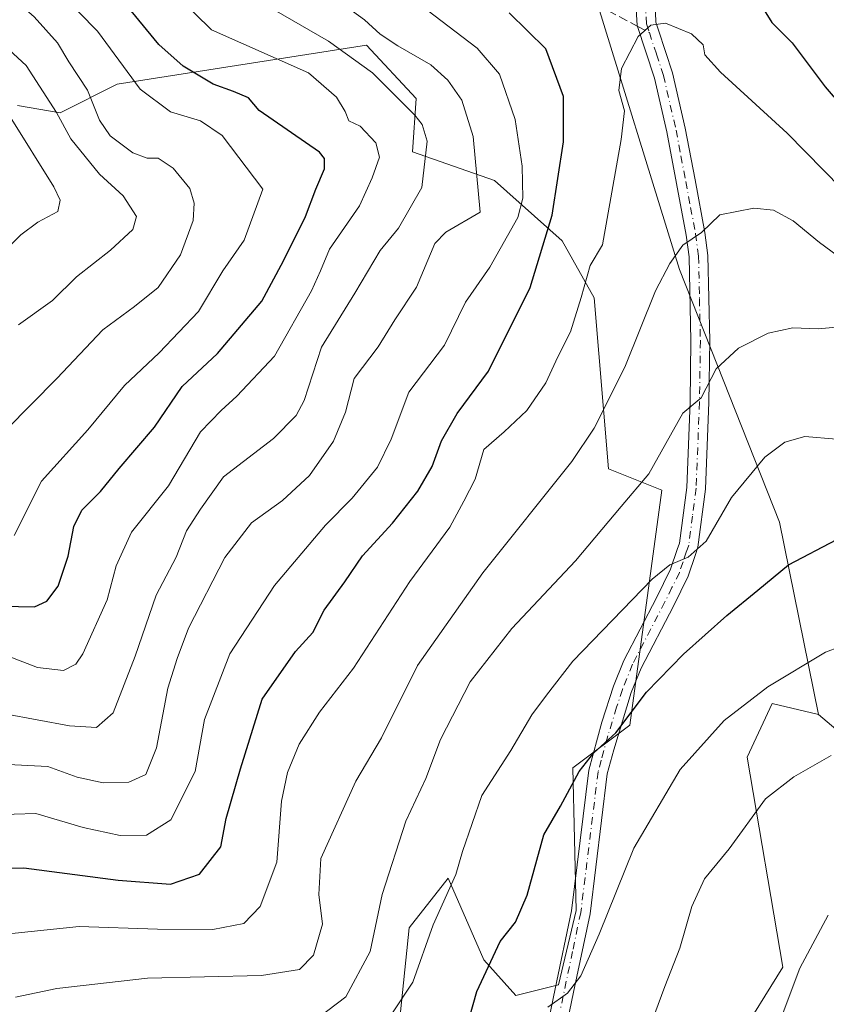
# Model space of a CAD drawing. Units: metres. Extents: x 658670 to 662106, y 4727940 to 4730332.
# Drawn here: x 659469 to 659614, y 4729377 to 4729554 of the extents above; entities that cross this region are included whole.
import ezdxf

# ---------------------------------------------------------------- set-up
doc = ezdxf.new("R2010")
doc.units = ezdxf.units.M
doc.header["$MEASUREMENT"] = 0
doc.linetypes.add('DGN Style 3', pattern=[2.307223458686699, 1.648016756204785, -0.6592067024819142])
doc.linetypes.add('DGN Style 4', pattern=[2.6384748266838614, 1.318413404963828, -0.6592067024819142, 0.001648016756204785, -0.6592067024819142])
for name, color, linetype, lineweight in [('Arbolado forestal CxS', 92, 'Continuous', 0), ('Camino Cxs', 7, 'Continuous', 0), ('Camino eje', 30, 'DGN Style 4', 13), ('Curva de nivel maestra', 30, 'Continuous', 30), ('Curva de nivel normal', 30, 'Continuous', 0), ('Matorral CxS', 135, 'Continuous', 0), ('Pastizal CxS', 92, 'Continuous', 0), ('Senda', 7, 'DGN Style 3', 0), ('Senda no paivmentada conexión', 7, 'DGN Style 3', 0)]:
    doc.layers.add(name, color=color, linetype=linetype, lineweight=lineweight)

# ---------------------------------------------------------------- blocks, each defined once
blk = doc.blocks.new('*U6')
at = {"layer": 'Arbolado forestal CxS', "color": 92, "linetype": 'Continuous', "lineweight": 0}
blk.add_polyline3d([(659835.7185000004, 4729412.0573, 1128.439799999993), (659813.3114999998, 4729409.4965, 1126.857799999998), (659790.9237000003, 4729419.828500001, 1122.526500000007), (659772.2834999999, 4729411.9439, 1121.093699999998), (659742.2511, 4729396.047300001, 1118.933399999994), (659708.9619000005, 4729382.598900001, 1118.1734), (659692.9568999996, 4729383.880100001, 1118.022200000007), (659665.4288999997, 4729380.678300001, 1118.643500000006), (659648.0641000001, 4729395.335300001, 1117.093599999993), (659639.1823000005, 4729405.0143, 1115.086599999995), (659636.6215000004, 4729419.745300001, 1110.935200000007), (659625.0985000003, 4729418.464299999, 1111.222999999998), (659612.2956999998, 4729429.351299999, 1107.037899999996), (659605.2543000003, 4729463.9351, 1096.916800000006), (659587.3290999997, 4729509.4057, 1084.701499999996), (659571.4090999998, 4729560.872099999, 1079.943199999994)], dxfattribs=at)

msp = doc.modelspace()

# ---------------------------------------------------------------- linework, layer by layer
at = {"layer": 'Arbolado forestal CxS', "color": 92, "linetype": 'Continuous', "lineweight": 0}
for points in [[(659571.4090999998, 4729560.872099999, 1079.943199999994), (659587.3290999997, 4729509.4057, 1084.701499999996), (659605.2543000003, 4729463.9351, 1096.916800000006), (659612.2956999998, 4729429.351299999, 1107.037899999996)], [(659468.2565000001, 4729538.867500001, 1030.632599999997), (659475.9385000003, 4729537.586300001, 1034.340700000001), (659486.1816999996, 4729542.7093, 1043.093800000002), (659530.9949000003, 4729549.753699999, 1062.725000000006), (659539.9567, 4729540.147700001, 1061.157900000006), (659539.3164999997, 4729530.540899999, 1057.288799999995), (659554.0403000005, 4729525.4167, 1065.474900000001), (659566.2043000003, 4729514.5297, 1075.332899999994), (659571.9650999998, 4729504.2829, 1079.671499999997), (659574.5255000005, 4729473.542099999, 1086.092199999999), (659584.1284999996, 4729469.699100001, 1090.217999999993), (659578.3657000001, 4729427.4307, 1099.387799999997), (659568.1224999997, 4729419.7459, 1098.243900000001), (659568.6951000001, 4729394.056299999, 1102.441300000006), (659565.5658999998, 4729380.678500001, 1103.618499999997), (659557.8788999999, 4729378.7575, 1101.583599999998), (659552.1179000001, 4729385.162500001, 1098.418000000005), (659545.7160999998, 4729399.8925, 1093.545100000003), (659538.6738999998, 4729390.9265, 1091.856), (659536.1124999998, 4729365.949899999, 1096.149799999999)], [(659468.2565000001, 4729538.867500001, 1030.632599999997), (659475.9385000003, 4729537.586300001, 1034.340700000001), (659486.1816999996, 4729542.7093, 1043.093800000002), (659530.9949000003, 4729549.753699999, 1062.725000000006), (659539.9567, 4729540.147700001, 1061.157900000006), (659539.3164999997, 4729530.540899999, 1057.288799999995), (659554.0403000005, 4729525.4167, 1065.474900000001), (659566.2043000003, 4729514.5297, 1075.332899999994), (659571.9650999998, 4729504.2829, 1079.671499999997), (659574.5255000005, 4729473.542099999, 1086.092199999999), (659584.1284999996, 4729469.699100001, 1090.217999999993), (659578.3657000001, 4729427.4307, 1099.387799999997), (659568.1224999997, 4729419.7459, 1098.243900000001), (659568.6951000001, 4729394.056299999, 1102.441300000006), (659565.5658999998, 4729380.678500001, 1103.618499999997), (659557.8788999999, 4729378.7575, 1101.583599999998), (659552.1179000001, 4729385.162500001, 1098.418000000005), (659545.7160999998, 4729399.8925, 1093.545100000003), (659538.6738999998, 4729390.9265, 1091.856), (659536.1124999998, 4729365.949899999, 1096.149799999999), (659543.7943000002, 4729350.579100001, 1102.984800000006), (659542.5141000003, 4729339.691299999, 1105.142699999997)], [(659612.2956999998, 4729429.351299999, 1107.037899999996), (659625.0985000003, 4729418.464299999, 1111.222999999998), (659636.6215000004, 4729419.745300001, 1110.935200000007), (659639.1823000005, 4729405.0143, 1115.086599999995), (659648.0641000001, 4729395.335300001, 1117.093599999993), (659665.4288999997, 4729380.678300001, 1118.643500000006), (659692.9568999996, 4729383.880100001, 1118.022200000007), (659708.9619000005, 4729382.598900001, 1118.1734), (659742.2511, 4729396.047300001, 1118.933399999994), (659772.2834999999, 4729411.9439, 1121.093699999998), (659790.9237000003, 4729419.828500001, 1122.526500000007), (659813.3114999998, 4729409.4965, 1126.857799999998), (659835.7185000004, 4729412.0573, 1128.439799999993), (659849.5374999996, 4729408.395300001, 1129.958199999994), (659861.9835000001, 4729405.097100001, 1130.861600000004), (659876.6803000001, 4729397.1161, 1132.013399999996), (659892.6350999996, 4729392.2919, 1132.304999999993), (659906.7780999999, 4729390.2817, 1132.067299999995), (659918.5673000002, 4729399.060500001, 1130.349600000001), (659931.1753000002, 4729404.9793, 1128.845799999996), (659942.0103000002, 4729402.6143, 1129.091899999999), (659957.9243000001, 4729400.3301, 1128.878899999996), (659982.1341000004, 4729395.639900001, 1128.880399999995), (660013.7062999997, 4729396.1295, 1129.336500000005)]]:
    msp.add_polyline3d(points, dxfattribs=at)
at = {"layer": 'Camino Cxs', "color": 7, "linetype": 'Continuous', "lineweight": 0}
for points in [[(659563.5401, 4729373.3201, 1107.414900000003), (659564.9301000005, 4729379.960100001, 1106.203999999998), (659567.8800999997, 4729394.0101, 1104.172500000001), (659570.9901000002, 4729419.3101, 1105.589800000002), (659573.3400999998, 4729427.970100001, 1100.9421), (659575.4501, 4729434.420100001, 1101.366200000004), (659577.3000999996, 4729439.0601, 1100.664799999999), (659583.1801000005, 4729450.3301, 1100.295400000003), (659585.7001, 4729455.4901, 1099.882500000007), (659586.8901000004, 4729458.9801, 1098.354200000002), (659587.3000999996, 4729460.170100001, 1097.676699999996), (659588.5900999998, 4729470.1601, 1100.526800000007), (659589.2001, 4729485.590100001, 1095.054600000003), (659589.3601000002, 4729496.5601, 1091.836200000005), (659589.0301000001, 4729511.6601, 1090.227700000003), (659588.5100999996, 4729515.5801, 1089.366699999999), (659586.7701000003, 4729524.880100001, 1084.344599999997), (659585.0201000003, 4729534.130100001, 1082.097599999994), (659582.7901, 4729543.8301, 1082.911200000002), (659579.6801000005, 4729553.2601, 1080.350099999996), (659579.2200999996, 4729561.300100001, 1080.679799999998)], [(659563.5401, 4729373.3201, 1107.414900000003), (659564.9301000005, 4729379.960100001, 1106.203999999998), (659567.8800999997, 4729394.0101, 1104.172500000001), (659570.9901000002, 4729419.3101, 1105.589800000002), (659573.3400999998, 4729427.970100001, 1100.9421), (659575.4501, 4729434.420100001, 1101.366200000004), (659577.3000999996, 4729439.0601, 1100.664799999999), (659583.1801000005, 4729450.3301, 1100.295400000003), (659585.7001, 4729455.4901, 1099.882500000007), (659586.8901000004, 4729458.9801, 1098.354200000002), (659587.3000999996, 4729460.170100001, 1097.676699999996), (659588.5900999998, 4729470.1601, 1100.526800000007), (659589.2001, 4729485.590100001, 1095.054600000003), (659589.3601000002, 4729496.5601, 1091.836200000005), (659589.0301000001, 4729511.6601, 1090.227700000003), (659588.5100999996, 4729515.5801, 1089.366699999999), (659586.7701000003, 4729524.880100001, 1084.344599999997), (659585.0201000003, 4729534.130100001, 1082.097599999994), (659582.7901, 4729543.8301, 1082.911200000002), (659579.6801000005, 4729553.2601, 1080.350099999996), (659579.2200999996, 4729561.300100001, 1080.679799999998)], [(659582.7401000002, 4729562.880100001, 1080.307100000005), (659583.0401, 4729553.9001, 1080.9905), (659583.5201000003, 4729552.450099999, 1081.283599999995), (659586.0500999996, 4729544.7401, 1081.933000000005), (659588.3300999999, 4729534.8201, 1081.717699999994), (659590.1001000004, 4729525.520099999, 1083.943499999994), (659591.8601000002, 4729516.0601, 1087.068799999994), (659592.4101, 4729511.920100001, 1087.841), (659592.7500999998, 4729496.5801, 1089.994099999996), (659592.5900999998, 4729485.4901, 1095.8995), (659591.9700999996, 4729469.880100001, 1099.976699999999), (659590.6101000002, 4729459.4001, 1099.391000000003), (659590.1601, 4729458.0801, 1099.966499999995), (659588.8400999998, 4729454.190099999, 1100.316999999996), (659586.2001, 4729448.800100001, 1101.349199999997), (659580.3800999997, 4729437.6501, 1103.873999999996), (659578.6300999997, 4729433.270099999, 1102.744699999996), (659575.4901000002, 4729422.960100001, 1104.922300000006), (659574.3201000001, 4729418.6601, 1106.553), (659571.2200999996, 4729393.450099999, 1106.368600000002), (659568.2701000003, 4729379.370100001, 1108.128599999996), (659566.8701, 4729372.710100001, 1111.621700000003)], [(659582.7401000002, 4729562.880100001, 1080.307100000005), (659583.0401, 4729553.9001, 1080.9905), (659583.5201000003, 4729552.450099999, 1081.283599999995), (659586.0500999996, 4729544.7401, 1081.933000000005), (659588.3300999999, 4729534.8201, 1081.717699999994), (659590.1001000004, 4729525.520099999, 1083.943499999994), (659591.8601000002, 4729516.0601, 1087.068799999994), (659592.4101, 4729511.920100001, 1087.841), (659592.7500999998, 4729496.5801, 1089.994099999996), (659592.5900999998, 4729485.4901, 1095.8995), (659591.9700999996, 4729469.880100001, 1099.976699999999), (659590.6101000002, 4729459.4001, 1099.391000000003), (659590.1601, 4729458.0801, 1099.966499999995), (659588.8400999998, 4729454.190099999, 1100.316999999996), (659586.2001, 4729448.800100001, 1101.349199999997), (659580.3800999997, 4729437.6501, 1103.873999999996), (659578.6300999997, 4729433.270099999, 1102.744699999996), (659575.4901000002, 4729422.960100001, 1104.922300000006), (659574.3201000001, 4729418.6601, 1106.553), (659571.2200999996, 4729393.450099999, 1106.368600000002), (659568.2701000003, 4729379.370100001, 1108.128599999996), (659566.8701, 4729372.710100001, 1111.621700000003)]]:
    msp.add_polyline3d(points, dxfattribs=at)
at = {"layer": 'Camino eje', "color": 30, "linetype": 'DGN Style 4', "lineweight": 13}
for points in [[(659581.1300999997, 4729557.600099999, 1080.178199999995), (659581.3601000002, 4729553.5801, 1080.602899999998), (659581.8781000003, 4729552.011700001, 1081.060700000002)], [(659581.8781000003, 4729552.011700001, 1081.060700000002), (659583.1551000001, 4729548.140100001, 1082.808600000004), (659584.4200999998, 4729544.2851, 1082.385599999994), (659586.6750999996, 4729534.475099999, 1081.846900000004), (659587.5601000005, 4729529.825099999, 1082.546000000002), (659588.4351000005, 4729525.200099999, 1084.1112), (659589.3051000005, 4729520.550100001, 1086.421799999996), (659590.1851000005, 4729515.8201, 1088.212799999994), (659590.7200999996, 4729511.790100001, 1089.029299999995), (659590.8901000004, 4729504.120100001, 1089.959099999993), (659591.0551000005, 4729496.5701, 1090.841899999999), (659590.8951000003, 4729485.540100001, 1095.4715), (659590.2801000001, 4729470.020099999, 1100.212899999999), (659589.6350999996, 4729465.0251, 1098.767399999997), (659588.9550999999, 4729459.7851, 1098.320200000002), (659588.7301000003, 4729459.1251, 1098.495800000004), (659588.5251000002, 4729458.530099999, 1098.619500000001), (659587.9301000005, 4729456.7851, 1098.737500000003), (659587.2701000003, 4729454.840100001, 1098.909299999999), (659585.9501, 4729452.145099999, 1100.044999999998), (659584.6901000004, 4729449.565099999, 1100.511299999998), (659578.8400999998, 4729438.3551, 1101.933799999999), (659577.0401, 4729433.845100001, 1101.227199999994), (659575.9851000002, 4729430.620100001, 1101.730899999995), (659574.4151, 4729425.465100001, 1102.716799999995), (659573.2401000002, 4729421.1351, 1104.077799999999), (659572.6551000001, 4729418.985099999, 1105.200899999996), (659569.5500999996, 4729393.7301, 1105.235000000001), (659568.0751, 4729386.690099999, 1105.905199999994), (659565.9001000002, 4729376.335100001, 1107.827499999999)]]:
    msp.add_polyline3d(points, dxfattribs=at)
at = {"layer": 'Curva de nivel maestra', "color": 30, "linetype": 'Continuous', "lineweight": 30, "flags": 128}
for points, elevation in [([(659465.5899999999, 4729448.8101), (659471.3200000003, 4729448.720100001), (659473.5599999997, 4729449.710100001), (659475.5800000001, 4729452.440099999), (659477.3799999999, 4729457.8201), (659478.3799999999, 4729463.1501), (659479.8600000005, 4729466.100099999), (659483.1900000004, 4729469.440099999), (659486.5599999997, 4729473.610099999), (659492.8899999997, 4729481.040100001), (659497.8899999997, 4729488.3201), (659504.2300000006, 4729494.2601), (659512.2300000006, 4729503.670100001), (659516.0800000001, 4729510.9301), (659520.0300000003, 4729518.9001), (659521.9199999999, 4729523.8201), (659523.4500000002, 4729527.4901), (659523.4500000002, 4729529.340100001), (659522.5899999999, 4729530.4901), (659511.75, 4729538.0101), (659509.8300000001, 4729540.2601), (659507.1100000005, 4729541.380100001), (659503.4400000004, 4729542.700099999), (659498.0499999998, 4729545.940099999), (659493.7000000002, 4729549.850099999), (659487.3600000005, 4729557.590100001)], 1050), ([(659601.6399999997, 4729557.5001), (659603.8899999997, 4729553.800100001), (659607.5599999997, 4729550.170100001), (659613.4800000006, 4729542.2401), (659625.2400000002, 4729528.590100001)], 1075), ([(659464.8099999997, 4729401.640100001), (659469.4000000004, 4729401.7501), (659486.3899999997, 4729399.4901), (659495.7800000003, 4729398.790100001), (659501.0199999996, 4729400.600099999), (659504.8300000001, 4729405.4901), (659505.7800000003, 4729410.620100001), (659508.3700000001, 4729419.5601), (659512.29, 4729432.100099999), (659518.2699999996, 4729440.6601), (659521.3600000005, 4729444.050100001), (659523.4100000003, 4729448.0701), (659527.0999999996, 4729453.210100001), (659530.2999999998, 4729457.880100001), (659535.7000000002, 4729463.770099999), (659540.2400000002, 4729469.4901), (659542.8499999996, 4729473.960100001), (659544.5199999996, 4729478.540100001), (659547.3399999999, 4729483.460100001), (659552.9800000006, 4729491.0801), (659560.4699999997, 4729506.140100001), (659564.4299999997, 4729519.170100001), (659566.4600000001, 4729532.380100001), (659566.4199999999, 4729540.4901), (659563.2599999999, 4729549.110099999), (659556.6699999999, 4729555.5601)], 1075), ([(659548.0099999999, 4729369.290100001), (659550.8899999997, 4729379.5001), (659555.0599999997, 4729388.4901), (659557.8099999997, 4729391.9901), (659559.8799999999, 4729396.8201), (659562.9199999999, 4729407.6501), (659565.9199999999, 4729412.860099999), (659569.2599999999, 4729419.0801), (659571.8899999997, 4729422.440099999), (659575.8499999996, 4729426.0101), (659581.3799999999, 4729433.350099999), (659587.9900000002, 4729440.190099999), (659595.7800000003, 4729447.130100001), (659601.3600000005, 4729451.6801), (659606.8899999997, 4729456.2501), (659615.5599999997, 4729460.800100001)], 1100)]:
    msp.add_lwpolyline(points, dxfattribs=dict(at, elevation=elevation))
at = {"layer": 'Curva de nivel normal', "color": 30, "linetype": 'Continuous', "lineweight": 0, "flags": 128}
for points, elevation in [([(659467.6500000004, 4729461.520099999), (659472.5599999997, 4729471.290100001), (659480.8899999997, 4729480.520099999), (659487.5199999996, 4729488.520099999), (659493.75, 4729494.380100001), (659500.7999999998, 4729501.8201), (659505.1799999997, 4729509.1501), (659509, 4729514.6501), (659512.3899999997, 4729523.8201), (659505.0800000001, 4729533.5101), (659501.2000000002, 4729536.130100001), (659495.7800000003, 4729537.7601), (659490.3399999999, 4729541.8301), (659482.6600000003, 4729552.2501), (659475.9299999997, 4729559.1601), (659465.5599999997, 4729569.5101)], 1045), ([(659463.9000000004, 4729440.8301), (659471.8700000001, 4729437.800100001), (659476.5499999998, 4729437.210100001), (659478.75, 4729438.4001), (659480.0300000003, 4729440.220100001), (659484.3700000001, 4729449.9801), (659486.04, 4729456.100099999), (659488.79, 4729462.1501), (659495.4100000003, 4729470.4901), (659501.1600000003, 4729480.1501), (659504.8799999999, 4729484.0001), (659507.7000000002, 4729486.620100001), (659514.4800000006, 4729493.8201), (659521.1399999997, 4729505.540100001), (659522.7800000003, 4729509.130100001), (659524.3399999999, 4729513.050100001), (659529.7699999996, 4729520.8201), (659532.0199999996, 4729525.850099999), (659533.3300000001, 4729529.610099999), (659532.6799999997, 4729532.200099999), (659529.8700000001, 4729535.200099999), (659527.8300000001, 4729536.130100001), (659527.2100000001, 4729537.8101), (659525.6100000005, 4729540.370100001), (659520.5700000003, 4729544.7401), (659503.1699999999, 4729552.4801), (659494.3099999997, 4729561.2401)], 1055), ([(659466.2300000006, 4729480.540100001), (659475.3300000001, 4729489.7501), (659483.6299999999, 4729498.540100001), (659489.3300000001, 4729502.7301), (659493.5599999997, 4729506.1601), (659497.5999999996, 4729512.040100001), (659499.8700000001, 4729518.210100001), (659500.0499999998, 4729521.300100001), (659499.2300000006, 4729523.9301), (659496.2699999996, 4729527.600099999), (659493.5599999997, 4729529.4301), (659491.5700000003, 4729529.440099999), (659489.0300000003, 4729530.4001), (659484.9500000002, 4729533.420100001), (659483.0300000003, 4729536.2301), (659480.8799999999, 4729541.6601), (659477.5199999996, 4729546.770099999), (659475.4600000001, 4729550.140100001), (659471.29, 4729554.8201), (659464.0199999996, 4729561.210100001)], 1040), ([(659465.4000000004, 4729420.4001), (659473.7000000002, 4729419.9801), (659478.9800000006, 4729418.0601), (659483.6799999997, 4729417.0101), (659488.29, 4729417.120100001), (659491.3499999996, 4729418.540100001), (659493.2599999999, 4729423.300100001), (659495.2800000003, 4729434.040100001), (659497, 4729439.4001), (659499, 4729444.8301), (659505.5599999997, 4729457.5801), (659510.3700000001, 4729463.8201), (659515.9000000004, 4729467.8201), (659520.7999999998, 4729472.340100001), (659525.0899999999, 4729478.5001), (659527.2699999996, 4729483.720100001), (659528.79, 4729489.7501), (659533.1399999997, 4729495.4901), (659536.0899999999, 4729500.340100001), (659540.0199999996, 4729506.2301), (659543.2800000003, 4729514.0701), (659545.2699999996, 4729516.120100001), (659551.4299999997, 4729519.690099999), (659550.1799999997, 4729533.300100001), (659548.1500000004, 4729539.860099999), (659545.6200000001, 4729543.420100001), (659542.5800000001, 4729546.190099999), (659536.6600000003, 4729549.600099999), (659533.4800000006, 4729551.7401), (659530.6900000004, 4729554.280099999), (659524.1699999999, 4729559.0601)], 1065), ([(659463.6900000004, 4729411.300100001), (659471.5899999999, 4729411.520099999), (659480.0899999999, 4729409.020099999), (659486.7100000001, 4729407.5601), (659491.4800000006, 4729407.620100001), (659495.8300000001, 4729410.390100001), (659500.2300000006, 4729419.0701), (659501.8799999999, 4729428.420100001), (659506.4199999999, 4729440.2401), (659514.4900000002, 4729452.520099999), (659523.6500000004, 4729463.390100001), (659528.4600000001, 4729468.220100001), (659533, 4729473.8301), (659535.4299999997, 4729478.860099999), (659538.6200000001, 4729487.290100001), (659545.0499999998, 4729495.770099999), (659548.8499999996, 4729503.4901), (659553.2000000002, 4729509.8201), (659558.2100000001, 4729518.720100001), (659559.1200000001, 4729522.2401), (659559.0300000003, 4729528.0001), (659557.7599999999, 4729536.360099999), (659554.9400000004, 4729544.540100001), (659550.9000000004, 4729549.2301), (659541.8499999996, 4729556.110099999)], 1070), ([(659466.0099999999, 4729429.460100001), (659477.6399999997, 4729427.300100001), (659482.5, 4729427.0001), (659485.4800000006, 4729429.6501), (659489.4100000003, 4729439.8201), (659493.1799999997, 4729450.8201), (659496.7999999998, 4729457.620100001), (659498.6799999997, 4729462.360099999), (659501.1900000004, 4729466.290100001), (659505.2999999998, 4729472.090100001), (659514.3200000003, 4729479.0001), (659518.3899999997, 4729483.140100001), (659519.8200000003, 4729485.8201), (659522.9600000001, 4729495.420100001), (659528.9500000002, 4729505.1501), (659533.4600000001, 4729512.8201), (659536.7800000003, 4729516.8201), (659540.9500000002, 4729524.1501), (659541.9100000003, 4729532.4901), (659541.0499999998, 4729535.5001), (659539.7199999997, 4729537.140100001), (659532.1299999999, 4729544.770099999), (659524.1799999997, 4729550.470100001), (659512.4699999997, 4729557.220100001)], 1060), ([(659468.4800000006, 4729499.450099999), (659474.5499999998, 4729503.8201), (659478.9000000004, 4729508.040100001), (659485, 4729512.880100001), (659489, 4729516.5801), (659489.6399999997, 4729518.940099999), (659487.2999999998, 4729522.620100001), (659483.0099999999, 4729526.550100001), (659477.8899999997, 4729532.880100001), (659475.2699999996, 4729537.630100001), (659469.8399999999, 4729546.100099999), (659461.4199999999, 4729553.790100001)], 1035), ([(659464.8899999997, 4729389.670100001), (659479.3399999999, 4729391.190099999), (659493.4600000001, 4729390.710100001), (659503.4000000004, 4729390.630100001), (659508.9900000002, 4729391.700099999), (659511.9100000003, 4729394.790100001), (659514.8899999997, 4729402.7401), (659515.7300000006, 4729413.7401), (659516.8200000003, 4729418.890100001), (659518.9299999997, 4729424.0001), (659522.5599999997, 4729429.7301), (659528.6799999997, 4729437.6801), (659538.7999999998, 4729453.270099999), (659545.9800000006, 4729463.040100001), (659548.5499999998, 4729467.700099999), (659550.54, 4729471.670100001), (659552.1299999999, 4729477.030099999), (659555.7800000003, 4729480.1501), (659559.8700000001, 4729484.040100001), (659563.2400000002, 4729489.020099999), (659565.4000000004, 4729493.700099999), (659567.7300000006, 4729498.1501), (659569.6100000005, 4729504.3201), (659571.2100000001, 4729510.130100001), (659573.4699999997, 4729513.8201), (659576.8200000003, 4729532.7501), (659577.4299999997, 4729537.9301), (659576.4000000004, 4729541.5601), (659576.8899999997, 4729545.5601), (659579.8899999997, 4729551.300100001), (659582.1600000003, 4729553.3201), (659584.7699999996, 4729553.6801), (659589.4299999997, 4729551.7601), (659591.5700000003, 4729549.8101), (659591.8399999999, 4729548.0001), (659594.6799999997, 4729544.9101), (659606.6299999999, 4729533.940099999), (659619.7100000001, 4729520.610099999)], 1080), ([(659464.2300000006, 4729511.140100001), (659468.8799999999, 4729515.6501), (659471.9500000002, 4729517.9101), (659475.5, 4729519.8201), (659475.9199999999, 4729521.870100001), (659474.79, 4729524.2401), (659466.9500000002, 4729536.850099999)], 1030), ([(659467.8899999997, 4729378.4801), (659475.3200000003, 4729380.0001), (659491.6399999997, 4729381.890100001), (659512.1299999999, 4729382.390100001), (659518.9500000002, 4729383.450099999), (659521.5099999999, 4729386.050100001), (659523.1200000001, 4729391.620100001), (659522.4800000006, 4729396.950099999), (659522.8200000003, 4729403.420100001), (659529.0999999996, 4729417.3101), (659533.7100000001, 4729425.1501), (659540.1900000004, 4729438.1501), (659551.9299999997, 4729454.8201), (659567.9699999997, 4729474.8201), (659571.9500000002, 4729480.860099999), (659577.5, 4729491.8201), (659582.9900000002, 4729505.550100001), (659585.5700000003, 4729510.460100001), (659587.8899999997, 4729513.770099999), (659591.2300000006, 4729516.030099999), (659594.5599999997, 4729519.2401), (659600.6399999997, 4729520.440099999), (659604.1900000004, 4729520.040100001), (659607.7100000001, 4729518.120100001), (659612.4800000006, 4729514.2401), (659618.8300000001, 4729509.5601)], 1085), ([(659522.3499999996, 4729374.7301), (659527.2999999998, 4729378.550100001), (659531.6799999997, 4729386.700099999), (659533.8600000005, 4729396.960100001), (659538.0800000001, 4729410.1501), (659541.6799999997, 4729417.8201), (659544.3200000003, 4729424.8301), (659549.6600000003, 4729435.190099999), (659557.1600000003, 4729444.780099999), (659568.5999999996, 4729456.950099999), (659576.7999999998, 4729466.770099999), (659581.79, 4729472.620100001), (659587.9199999999, 4729483.5601), (659591.2000000002, 4729486.280099999), (659593.8899999997, 4729491.5001), (659597.8899999997, 4729495.2601), (659603.2300000006, 4729497.9101), (659607.6500000004, 4729498.880100001), (659612.2599999999, 4729498.6801), (659616.8099999997, 4729499.140100001)], 1090), ([(659535.5999999996, 4729375.5001), (659539.3799999999, 4729381.1601), (659542.9800000006, 4729391.4901), (659547.0700000003, 4729400.540100001), (659548.2999999998, 4729404.690099999), (659551.7400000002, 4729414.7401), (659556.9600000001, 4729422.8301), (659560.7599999999, 4729429.2401), (659563.3600000005, 4729432.8301), (659568.1299999999, 4729438.890100001), (659582.3600000005, 4729453.700099999), (659585.5800000001, 4729456.2601), (659588.8499999996, 4729457.640100001), (659592.0800000001, 4729460.530099999), (659596.6200000001, 4729468.350099999), (659602.6399999997, 4729475.620100001), (659606.2100000001, 4729478.3301), (659609.8499999996, 4729479.340100001), (659615.5199999996, 4729478.850099999)], 1095), ([(659563.6299999999, 4729376.6601), (659567.1900000004, 4729379.170100001), (659569.5800000001, 4729382.3201), (659572.8799999999, 4729389.8201), (659579.0700000003, 4729405.2601), (659587.4100000003, 4729419.420100001), (659595.3300000001, 4729428.2601), (659603.1699999999, 4729434.3201), (659613.54, 4729440.530099999), (659616.1500000004, 4729441.520099999)], 1105), ([(659582.8899999997, 4729375.5101), (659584.6699999999, 4729380.380100001), (659587.3399999999, 4729387.3101), (659589.5300000003, 4729394.770099999), (659591.7699999996, 4729399.7501), (659596.2000000002, 4729405.1501), (659602.79, 4729414.130100001), (659607.8700000001, 4729418.100099999), (659614.54, 4729421.9301)], 1110), ([(659604.8799999999, 4729372.860099999), (659608.9500000002, 4729383.6601), (659614.0300000003, 4729393.2401)], 1115)]:
    msp.add_lwpolyline(points, dxfattribs=dict(at, elevation=elevation))
at = {"layer": 'Matorral CxS', "color": 135, "linetype": 'Continuous', "lineweight": 0}
for points in [[(659571.4090999998, 4729560.872099999, 1079.943199999994), (659587.3290999997, 4729509.4057, 1084.701499999996), (659605.2543000003, 4729463.9351, 1096.916800000006), (659612.2956999998, 4729429.351299999, 1107.037899999996), (659603.9726999998, 4729431.2733, 1104.972200000004), (659599.4917000001, 4729421.6667, 1106.638999999996), (659605.8929000003, 4729383.880899999, 1113.828500000003), (659597.5697, 4729370.4323, 1113.027000000002)], [(659571.4090999998, 4729560.872099999, 1079.943199999994), (659587.3290999997, 4729509.4057, 1084.701499999996), (659605.2543000003, 4729463.9351, 1096.916800000006), (659612.2956999998, 4729429.351299999, 1107.037899999996)], [(659536.1124999998, 4729365.949899999, 1096.149799999999), (659538.6738999998, 4729390.9265, 1091.856), (659545.7160999998, 4729399.8925, 1093.545100000003), (659552.1179000001, 4729385.162500001, 1098.418000000005), (659557.8788999999, 4729378.7575, 1101.583599999998), (659565.5658999998, 4729380.678500001, 1103.618499999997), (659568.6951000001, 4729394.056299999, 1102.441300000006), (659568.1224999997, 4729419.7459, 1098.243900000001), (659578.3657000001, 4729427.4307, 1099.387799999997), (659584.1284999996, 4729469.699100001, 1090.217999999993), (659574.5255000005, 4729473.542099999, 1086.092199999999), (659571.9650999998, 4729504.2829, 1079.671499999997), (659566.2043000003, 4729514.5297, 1075.332899999994), (659554.0403000005, 4729525.4167, 1065.474900000001), (659539.3164999997, 4729530.540899999, 1057.288799999995), (659539.9567, 4729540.147700001, 1061.157900000006), (659530.9949000003, 4729549.753699999, 1062.725000000006), (659486.1816999996, 4729542.7093, 1043.093800000002), (659475.9385000003, 4729537.586300001, 1034.340700000001), (659468.2565000001, 4729538.867500001, 1030.632599999997)], [(659468.2565000001, 4729538.867500001, 1030.632599999997), (659475.9385000003, 4729537.586300001, 1034.340700000001), (659486.1816999996, 4729542.7093, 1043.093800000002), (659530.9949000003, 4729549.753699999, 1062.725000000006), (659539.9567, 4729540.147700001, 1061.157900000006), (659539.3164999997, 4729530.540899999, 1057.288799999995), (659554.0403000005, 4729525.4167, 1065.474900000001), (659566.2043000003, 4729514.5297, 1075.332899999994), (659571.9650999998, 4729504.2829, 1079.671499999997), (659574.5255000005, 4729473.542099999, 1086.092199999999), (659584.1284999996, 4729469.699100001, 1090.217999999993), (659578.3657000001, 4729427.4307, 1099.387799999997), (659568.1224999997, 4729419.7459, 1098.243900000001), (659568.6951000001, 4729394.056299999, 1102.441300000006), (659565.5658999998, 4729380.678500001, 1103.618499999997), (659557.8788999999, 4729378.7575, 1101.583599999998), (659552.1179000001, 4729385.162500001, 1098.418000000005), (659545.7160999998, 4729399.8925, 1093.545100000003), (659538.6738999998, 4729390.9265, 1091.856), (659536.1124999998, 4729365.949899999, 1096.149799999999), (659543.7943000002, 4729350.579100001, 1102.984800000006), (659542.5141000003, 4729339.691299999, 1105.142699999997)], [(659612.2956999998, 4729429.351299999, 1107.037899999996), (659603.9726999998, 4729431.2733, 1104.972200000004), (659599.4917000001, 4729421.6667, 1106.638999999996), (659605.8929000003, 4729383.880899999, 1113.828500000003), (659597.5697, 4729370.4323, 1113.027000000002), (659582.8453000003, 4729356.9825, 1111.486499999999), (659542.5141000003, 4729339.691299999, 1105.142699999997)]]:
    msp.add_polyline3d(points, dxfattribs=at)
at = {"layer": 'Pastizal CxS', "color": 92, "linetype": 'Continuous', "lineweight": 0}
for points in [[(659466.3327000003, 4729323.681100001, 1100.808900000004), (659499.6217, 4729319.8389, 1105.849900000001), (659506.6634999998, 4729305.109099999, 1109.376499999998), (659514.9855000004, 4729308.310900001, 1109.257800000007), (659532.2708999999, 4729329.444300001, 1106.104200000002), (659542.5141000003, 4729339.691299999, 1105.142699999997), (659582.8453000003, 4729356.9825, 1111.486499999999), (659597.5697, 4729370.4323, 1113.027000000002), (659605.8929000003, 4729383.880899999, 1113.828500000003), (659599.4917000001, 4729421.6667, 1106.638999999996), (659603.9726999998, 4729431.2733, 1104.972200000004), (659612.2956999998, 4729429.351299999, 1107.037899999996), (659625.0985000003, 4729418.464299999, 1111.222999999998), (659636.6215000004, 4729419.745300001, 1110.935200000007), (659639.1823000005, 4729405.0143, 1115.086599999995), (659648.0641000001, 4729395.335300001, 1117.093599999993), (659665.4288999997, 4729380.678300001, 1118.643500000006), (659692.9568999996, 4729383.880100001, 1118.022200000007), (659708.9619000005, 4729382.598900001, 1118.1734), (659742.2511, 4729396.047300001, 1118.933399999994), (659772.2834999999, 4729411.9439, 1121.093699999998), (659790.9237000003, 4729419.828500001, 1122.526500000007), (659813.3114999998, 4729409.4965, 1126.857799999998), (659835.7185000004, 4729412.0573, 1128.439799999993)], [(659612.2956999998, 4729429.351299999, 1107.037899999996), (659603.9726999998, 4729431.2733, 1104.972200000004), (659599.4917000001, 4729421.6667, 1106.638999999996), (659605.8929000003, 4729383.880899999, 1113.828500000003), (659597.5697, 4729370.4323, 1113.027000000002), (659582.8453000003, 4729356.9825, 1111.486499999999), (659542.5141000003, 4729339.691299999, 1105.142699999997)], [(659612.2956999998, 4729429.351299999, 1107.037899999996), (659625.0985000003, 4729418.464299999, 1111.222999999998), (659636.6215000004, 4729419.745300001, 1110.935200000007), (659639.1823000005, 4729405.0143, 1115.086599999995), (659648.0641000001, 4729395.335300001, 1117.093599999993), (659665.4288999997, 4729380.678300001, 1118.643500000006), (659692.9568999996, 4729383.880100001, 1118.022200000007), (659708.9619000005, 4729382.598900001, 1118.1734), (659742.2511, 4729396.047300001, 1118.933399999994), (659772.2834999999, 4729411.9439, 1121.093699999998), (659790.9237000003, 4729419.828500001, 1122.526500000007), (659813.3114999998, 4729409.4965, 1126.857799999998), (659835.7185000004, 4729412.0573, 1128.439799999993), (659849.5374999996, 4729408.395300001, 1129.958199999994), (659861.9835000001, 4729405.097100001, 1130.861600000004), (659876.6803000001, 4729397.1161, 1132.013399999996), (659892.6350999996, 4729392.2919, 1132.304999999993), (659906.7780999999, 4729390.2817, 1132.067299999995), (659918.5673000002, 4729399.060500001, 1130.349600000001), (659931.1753000002, 4729404.9793, 1128.845799999996), (659942.0103000002, 4729402.6143, 1129.091899999999), (659957.9243000001, 4729400.3301, 1128.878899999996), (659982.1341000004, 4729395.639900001, 1128.880399999995), (660013.7062999997, 4729396.1295, 1129.336500000005)]]:
    msp.add_polyline3d(points, dxfattribs=at)
at = {"layer": 'Senda', "color": 7, "linetype": 'DGN Style 3', "lineweight": 0}
msp.add_polyline3d([(659465.7801000001, 4729704.440099999, 1075.375400000004), (659470.8400999998, 4729696.940099999, 1075.507199999993), (659473.8101000005, 4729691.020099999, 1077.251000000004), (659477.2200999996, 4729680.3201, 1075.175399999993), (659484.4401000004, 4729657.700099999, 1077.247700000007), (659489.5100999996, 4729645.120100001, 1077.863200000007), (659493.8501000004, 4729637.6501, 1077.537500000006), (659507.8400999998, 4729617.380100001, 1078.593599999993), (659533.3000999996, 4729585.940099999, 1078.711599999995), (659541.4401000004, 4729577.0101, 1078.790399999998), (659545.9901000002, 4729572.720100001, 1079.051099999997), (659550.9600999998, 4729568.9001, 1081.165900000007), (659558.2600999996, 4729564.4801, 1083.868600000002), (659566.2500999998, 4729560.290100001, 1082.123600000006), (659579.7137000002, 4729553.158199999, 1080.361699999994)], dxfattribs=at)
at = {"layer": 'Senda no paivmentada conexión', "color": 7, "linetype": 'DGN Style 3', "lineweight": 0, "extrusion": (-0.2425084977317257, 0.1284586916776632, 0.9616069847189989), "elevation": 448637.4087753659, "flags": 128}
msp.add_lwpolyline([(-4488153.954879384, -1568093.809340957), (-4488153.954879384, -1568091.262246415)], dxfattribs=at)

# ---------------------------------------------------------------- block references
at = {"layer": 'Arbolado forestal CxS', "color": 92, "linetype": 'Continuous', "lineweight": 0}
msp.add_blockref('*U6', (0, 0), dxfattribs=at)

doc.saveas('drawing.dxf')
